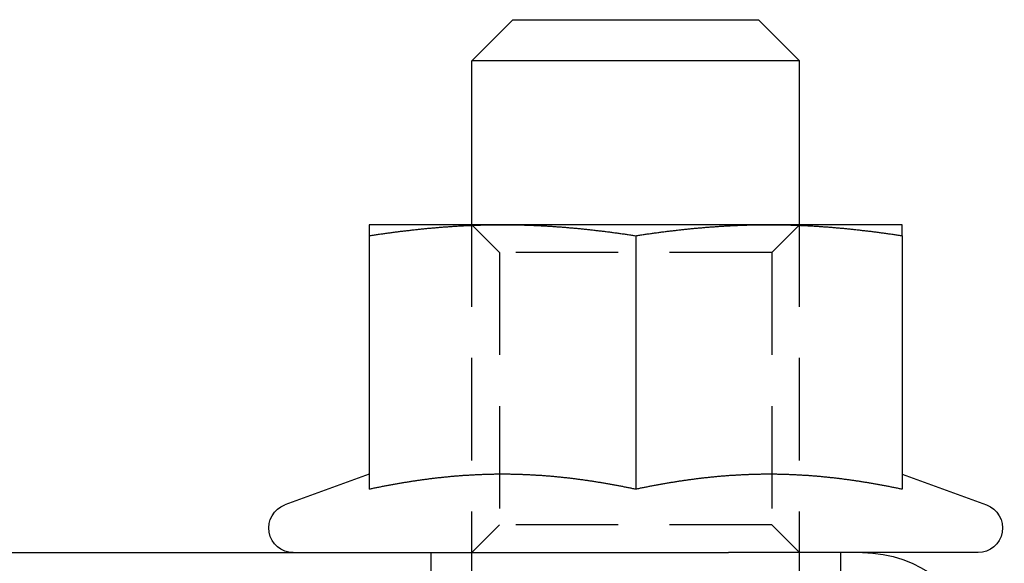
# Model space of a CAD drawing. Extents: x -221 to 1161, y 431 to 1015.
# Drawn here: x -49 to -25, y 972 to 986 of the extents above; entities that cross this region are included whole.
import ezdxf

# ---------------------------------------------------------------- set-up
doc = ezdxf.new("R2010")
doc.units = 0
doc.header["$LTSCALE"] = 10
doc.linetypes.add('VERDECKT', pattern=[0.375, 0.25, -0.125])
doc.layers.get('0').update_dxf_attribs({"linetype": 'CONTINUOUS'})
doc.layers.add('STEMPEL', color=3, linetype='CONTINUOUS')

# ---------------------------------------------------------------- blocks, each defined once
blk = doc.blocks.new('A$C57D7D076')
at = {"extrusion": (0, 1, -2e-16)}
for p, q in [((-32.958284, -147.738897), (-33.958284, -148.738897)), ((-32.958284, -147.738897), (-26.958284, -147.738897)), ((-26.958284, -147.738897), (-25.958284, -148.738897)), ((-25.958284, -148.738897), (-33.958284, -148.738897)), ((-33.958284, -152.738897), (-33.958284, -148.738897)), ((-25.958284, -152.738897), (-25.958284, -148.738897)), ((-33.208204, -152.738897), (-36.458204, -152.738897)), ((-33.958284, -152.754728), (-33.958284, -152.754643)), ((-26.708204, -152.738897), (-33.208204, -152.738897)), ((-23.458204, -152.738897), (-26.708204, -152.738897)), ((-25.958284, -152.754721), (-25.958284, -152.754636)), ((-36.458204, -153.008335), (-36.458204, -159.193037)), ((-29.958204, -153.008335), (-29.958204, -159.193037)), ((-23.458204, -153.008335), (-23.458204, -159.193037)), ((-36.458613, -158.827195), (-38.513416, -159.575082)), ((-23.457794, -158.827195), (-21.402992, -159.575082)), ((-50.01353, -160.738897), (-27.69204, -160.738897)), ((-21.608204, -160.738897), (-27.69204, -160.738897))]:
    blk.add_line(p, q, dxfattribs=at)
at = {"color": 1, "linetype": 'VERDECKT', "extrusion": (0, 1, -2e-16)}
for p, q in [((-33.958284, -152.754643), (-33.958284, -152.738897)), ((-33.958284, -169.738897), (-33.958284, -152.754728)), ((-33.281704, -153.415397), (-33.958204, -152.738897)), ((-26.634704, -153.415397), (-25.958204, -152.738897)), ((-25.958284, -152.754636), (-25.958284, -152.738897)), ((-25.958284, -169.738897), (-25.958284, -152.754721)), ((-26.634704, -153.415397), (-33.281704, -153.415397)), ((-33.281704, -153.415397), (-33.281704, -160.062397)), ((-26.634704, -153.415397), (-26.634704, -160.062397)), ((-33.281704, -160.062397), (-33.958204, -160.738897)), ((-26.634704, -160.062397), (-33.281704, -160.062397)), ((-26.634704, -160.062397), (-25.958204, -160.738897)), ((-34.958204, -160.738897), (-34.958204, -162.738897)), ((-24.958204, -160.738897), (-24.958204, -162.738897))]:
    blk.add_line(p, q, dxfattribs=at)
for points in [[(-36.4582, -152.739, 0), (-36.4582, -152.739, 0), (-36.4582, -152.739, 0), (-36.4582, -152.739, 0), (-36.4582, -152.739, 0), (-36.4582, -152.739, 0), (-36.4582, -152.739, 0), (-36.4582, -152.739, 0), (-36.4582, -152.739, 0), (-36.4582, -152.74, 0), (-36.4582, -152.74, 0), (-36.4582, -152.74, 0), (-36.4582, -152.74, 0), (-36.4582, -152.74, 0), (-36.4582, -152.74, 0), (-36.4582, -152.741, 0), (-36.4582, -152.741, 0), (-36.4582, -152.741, 0), (-36.4582, -152.741, 0), (-36.4582, -152.742, 0), (-36.4582, -152.742, 0), (-36.4582, -152.742, 0), (-36.4582, -152.743, 0), (-36.4582, -152.743, 0), (-36.4582, -152.744, 0), (-36.4582, -152.744, 0), (-36.4582, -152.744, 0), (-36.4582, -152.745, 0), (-36.4582, -152.745, 0), (-36.4582, -152.746, 0), (-36.4582, -152.746, 0), (-36.4582, -152.747, 0), (-36.4582, -152.747, 0), (-36.4582, -152.748, 0), (-36.4582, -152.748, 0), (-36.4582, -152.749, 0), (-36.4582, -152.749, 0), (-36.4582, -152.75, 0), (-36.4582, -152.75, 0), (-36.4582, -152.751, 0), (-36.4582, -152.752, 0), (-36.4582, -152.752, 0), (-36.4582, -152.753, 0), (-36.4582, -152.754, 0), (-36.4582, -152.754, 0), (-36.4582, -152.755, 0), (-36.4582, -152.756, 0), (-36.4582, -152.756, 0), (-36.4582, -152.757, 0), (-36.4582, -152.758, 0), (-36.4582, -152.759, 0), (-36.4582, -152.76, 0), (-36.4582, -152.76, 0), (-36.4582, -152.761, 0), (-36.4582, -152.762, 0), (-36.4582, -152.763, 0), (-36.4582, -152.764, 0), (-36.4582, -152.765, 0), (-36.4582, -152.765, 0), (-36.4582, -152.766, 0), (-36.4582, -152.767, 0), (-36.4582, -152.768, 0), (-36.4582, -152.769, 0), (-36.4582, -152.77, 0), (-36.4582, -152.771, 0), (-36.4582, -152.772, 0), (-36.4582, -152.773, 0), (-36.4582, -152.774, 0), (-36.4582, -152.775, 0), (-36.4582, -152.776, 0), (-36.4582, -152.777, 0), (-36.4582, -152.779, 0), (-36.4582, -152.78, 0), (-36.4582, -152.781, 0), (-36.4582, -152.782, 0), (-36.4582, -152.783, 0), (-36.4582, -152.784, 0), (-36.4582, -152.785, 0), (-36.4582, -152.787, 0), (-36.4582, -152.788, 0), (-36.4582, -152.789, 0), (-36.4582, -152.79, 0), (-36.4582, -152.792, 0), (-36.4582, -152.793, 0), (-36.4582, -152.794, 0), (-36.4582, -152.795, 0), (-36.4582, -152.797, 0), (-36.4582, -152.798, 0), (-36.4582, -152.799, 0), (-36.4582, -152.801, 0), (-36.4582, -152.802, 0), (-36.4582, -152.804, 0), (-36.4582, -152.805, 0), (-36.4582, -152.806, 0), (-36.4582, -152.808, 0), (-36.4582, -152.809, 0), (-36.4582, -152.811, 0), (-36.4582, -152.812, 0), (-36.4582, -152.814, 0), (-36.4582, -152.815, 0), (-36.4582, -152.817, 0), (-36.4582, -152.818, 0), (-36.4582, -152.82, 0), (-36.4582, -152.821, 0), (-36.4582, -152.823, 0), (-36.4582, -152.824, 0), (-36.4582, -152.826, 0), (-36.4582, -152.828, 0), (-36.4582, -152.829, 0), (-36.4582, -152.831, 0), (-36.4582, -152.833, 0), (-36.4582, -152.834, 0), (-36.4582, -152.836, 0), (-36.4582, -152.838, 0), (-36.4582, -152.839, 0), (-36.4582, -152.841, 0), (-36.4582, -152.843, 0), (-36.4582, -152.845, 0), (-36.4582, -152.846, 0), (-36.4582, -152.848, 0), (-36.4582, -152.85, 0), (-36.4582, -152.852, 0), (-36.4582, -152.854, 0), (-36.4582, -152.855, 0), (-36.4582, -152.857, 0), (-36.4582, -152.859, 0), (-36.4582, -152.861, 0), (-36.4582, -152.863, 0), (-36.4582, -152.865, 0), (-36.4582, -152.867, 0), (-36.4582, -152.869, 0), (-36.4582, -152.871, 0), (-36.4582, -152.872, 0), (-36.4582, -152.874, 0), (-36.4582, -152.876, 0), (-36.4582, -152.878, 0), (-36.4582, -152.88, 0), (-36.4582, -152.882, 0), (-36.4582, -152.884, 0), (-36.4582, -152.886, 0), (-36.4582, -152.889, 0), (-36.4582, -152.891, 0), (-36.4582, -152.893, 0), (-36.4582, -152.895, 0), (-36.4582, -152.897, 0), (-36.4582, -152.899, 0), (-36.4582, -152.901, 0), (-36.4582, -152.903, 0), (-36.4582, -152.905, 0), (-36.4582, -152.908, 0), (-36.4582, -152.91, 0), (-36.4582, -152.912, 0), (-36.4582, -152.914, 0), (-36.4582, -152.916, 0), (-36.4582, -152.918, 0), (-36.4582, -152.921, 0), (-36.4582, -152.923, 0), (-36.4582, -152.925, 0), (-36.4582, -152.927, 0), (-36.4582, -152.93, 0), (-36.4582, -152.932, 0), (-36.4582, -152.934, 0), (-36.4582, -152.937, 0), (-36.4582, -152.939, 0), (-36.4582, -152.941, 0), (-36.4582, -152.944, 0), (-36.4582, -152.946, 0), (-36.4582, -152.948, 0), (-36.4582, -152.951, 0), (-36.4582, -152.953, 0), (-36.4582, -152.956, 0), (-36.4582, -152.958, 0), (-36.4582, -152.96, 0), (-36.4582, -152.963, 0), (-36.4582, -152.965, 0), (-36.4582, -152.968, 0), (-36.4582, -152.97, 0), (-36.4582, -152.973, 0), (-36.4582, -152.975, 0), (-36.4582, -152.978, 0), (-36.4582, -152.98, 0), (-36.4582, -152.983, 0), (-36.4582, -152.985, 0), (-36.4582, -152.988, 0), (-36.4582, -152.99, 0), (-36.4582, -152.993, 0), (-36.4582, -152.995, 0), (-36.4582, -152.998, 0), (-36.4582, -153.001, 0), (-36.4582, -153.003, 0), (-36.4582, -153.006, 0), (-36.4582, -153.008, 0)], [(-36.4582, -153.008, 0), (-36.4326, -153.004, 0), (-36.407, -153, 0), (-36.3814, -152.997, 0), (-36.3558, -152.993, 0), (-36.3303, -152.989, 0), (-36.3047, -152.985, 0), (-36.2791, -152.981, 0), (-36.2535, -152.977, 0), (-36.2279, -152.974, 0), (-36.2023, -152.97, 0), (-36.1767, -152.966, 0), (-36.1511, -152.963, 0), (-36.1255, -152.959, 0), (-36.0999, -152.955, 0), (-36.0743, -152.952, 0), (-36.0488, -152.948, 0), (-36.0232, -152.945, 0), (-35.9976, -152.941, 0), (-35.972, -152.938, 0), (-35.9464, -152.934, 0), (-35.9208, -152.931, 0), (-35.8952, -152.927, 0), (-35.8696, -152.924, 0), (-35.844, -152.921, 0), (-35.8184, -152.917, 0), (-35.7928, -152.914, 0), (-35.7673, -152.911, 0), (-35.7417, -152.907, 0), (-35.7161, -152.904, 0), (-35.6905, -152.901, 0), (-35.6649, -152.898, 0), (-35.6393, -152.895, 0), (-35.6137, -152.892, 0), (-35.5881, -152.889, 0), (-35.5625, -152.886, 0), (-35.5369, -152.882, 0), (-35.5114, -152.879, 0), (-35.4858, -152.877, 0), (-35.4602, -152.874, 0), (-35.4346, -152.871, 0), (-35.409, -152.868, 0), (-35.3834, -152.865, 0), (-35.3578, -152.862, 0), (-35.3322, -152.859, 0), (-35.3066, -152.857, 0), (-35.281, -152.854, 0), (-35.2554, -152.851, 0), (-35.2299, -152.848, 0), (-35.2043, -152.846, 0), (-35.1787, -152.843, 0), (-35.1531, -152.841, 0), (-35.1275, -152.838, 0), (-35.1019, -152.835, 0), (-35.0763, -152.833, 0), (-35.0507, -152.831, 0), (-35.0251, -152.828, 0), (-34.9995, -152.826, 0), (-34.974, -152.823, 0), (-34.9484, -152.821, 0), (-34.9228, -152.819, 0), (-34.8972, -152.816, 0), (-34.8716, -152.814, 0), (-34.846, -152.812, 0), (-34.8204, -152.81, 0), (-34.7948, -152.808, 0), (-34.7692, -152.805, 0), (-34.7436, -152.803, 0), (-34.718, -152.801, 0), (-34.6925, -152.799, 0), (-34.6669, -152.797, 0), (-34.6413, -152.795, 0), (-34.6157, -152.793, 0), (-34.5901, -152.791, 0), (-34.5645, -152.789, 0), (-34.5389, -152.788, 0), (-34.5133, -152.786, 0), (-34.4877, -152.784, 0), (-34.4621, -152.782, 0), (-34.4366, -152.781, 0), (-34.411, -152.779, 0), (-34.3854, -152.777, 0), (-34.3598, -152.776, 0), (-34.3342, -152.774, 0), (-34.3086, -152.773, 0), (-34.283, -152.771, 0), (-34.2574, -152.77, 0), (-34.2318, -152.768, 0), (-34.2062, -152.767, 0), (-34.1806, -152.765, 0), (-34.1551, -152.764, 0), (-34.1295, -152.763, 0), (-34.1039, -152.761, 0), (-34.0783, -152.76, 0), (-34.0527, -152.759, 0), (-34.0271, -152.758, 0), (-34.0015, -152.757, 0), (-33.9759, -152.755, 0), (-33.9503, -152.754, 0), (-33.9247, -152.753, 0), (-33.8991, -152.752, 0), (-33.8736, -152.751, 0), (-33.848, -152.75, 0), (-33.8224, -152.75, 0), (-33.7968, -152.749, 0), (-33.7712, -152.748, 0), (-33.7456, -152.747, 0), (-33.72, -152.746, 0), (-33.6944, -152.746, 0), (-33.6688, -152.745, 0), (-33.6432, -152.744, 0), (-33.6177, -152.744, 0), (-33.5921, -152.743, 0), (-33.5665, -152.743, 0), (-33.5409, -152.742, 0), (-33.5153, -152.742, 0), (-33.4897, -152.741, 0), (-33.4641, -152.741, 0), (-33.4385, -152.74, 0), (-33.4129, -152.74, 0), (-33.3873, -152.74, 0), (-33.3617, -152.74, 0), (-33.3362, -152.739, 0), (-33.3106, -152.739, 0), (-33.285, -152.739, 0), (-33.2594, -152.739, 0), (-33.2338, -152.739, 0), (-33.2082, -152.739, 0)], [(-33.2082, -152.739, 0), (-33.1826, -152.739, 0), (-33.157, -152.739, 0), (-33.1314, -152.739, 0), (-33.1058, -152.739, 0), (-33.0803, -152.739, 0), (-33.0547, -152.74, 0), (-33.0291, -152.74, 0), (-33.0035, -152.74, 0), (-32.9779, -152.74, 0), (-32.9523, -152.741, 0), (-32.9267, -152.741, 0), (-32.9011, -152.742, 0), (-32.8755, -152.742, 0), (-32.8499, -152.743, 0), (-32.8243, -152.743, 0), (-32.7988, -152.744, 0), (-32.7732, -152.744, 0), (-32.7476, -152.745, 0), (-32.722, -152.746, 0), (-32.6964, -152.746, 0), (-32.6708, -152.747, 0), (-32.6452, -152.748, 0), (-32.6196, -152.749, 0), (-32.594, -152.75, 0), (-32.5684, -152.75, 0), (-32.5428, -152.751, 0), (-32.5173, -152.752, 0), (-32.4917, -152.753, 0), (-32.4661, -152.754, 0), (-32.4405, -152.755, 0), (-32.4149, -152.757, 0), (-32.3893, -152.758, 0), (-32.3637, -152.759, 0), (-32.3381, -152.76, 0), (-32.3125, -152.761, 0), (-32.2869, -152.763, 0), (-32.2614, -152.764, 0), (-32.2358, -152.765, 0), (-32.2102, -152.767, 0), (-32.1846, -152.768, 0), (-32.159, -152.77, 0), (-32.1334, -152.771, 0), (-32.1078, -152.773, 0), (-32.0822, -152.774, 0), (-32.0566, -152.776, 0), (-32.031, -152.777, 0), (-32.0054, -152.779, 0), (-31.9799, -152.781, 0), (-31.9543, -152.782, 0), (-31.9287, -152.784, 0), (-31.9031, -152.786, 0), (-31.8775, -152.788, 0), (-31.8519, -152.789, 0), (-31.8263, -152.791, 0), (-31.8007, -152.793, 0), (-31.7751, -152.795, 0), (-31.7495, -152.797, 0), (-31.724, -152.799, 0), (-31.6984, -152.801, 0), (-31.6728, -152.803, 0), (-31.6472, -152.805, 0), (-31.6216, -152.808, 0), (-31.596, -152.81, 0), (-31.5704, -152.812, 0), (-31.5448, -152.814, 0), (-31.5192, -152.816, 0), (-31.4936, -152.819, 0), (-31.468, -152.821, 0), (-31.4425, -152.823, 0), (-31.4169, -152.826, 0), (-31.3913, -152.828, 0), (-31.3657, -152.831, 0), (-31.3401, -152.833, 0), (-31.3145, -152.835, 0), (-31.2889, -152.838, 0), (-31.2633, -152.841, 0), (-31.2377, -152.843, 0), (-31.2121, -152.846, 0), (-31.1866, -152.848, 0), (-31.161, -152.851, 0), (-31.1354, -152.854, 0), (-31.1098, -152.857, 0), (-31.0842, -152.859, 0), (-31.0586, -152.862, 0), (-31.033, -152.865, 0), (-31.0074, -152.868, 0), (-30.9818, -152.871, 0), (-30.9562, -152.874, 0), (-30.9306, -152.877, 0), (-30.9051, -152.879, 0), (-30.8795, -152.882, 0), (-30.8539, -152.886, 0), (-30.8283, -152.889, 0), (-30.8027, -152.892, 0), (-30.7771, -152.895, 0), (-30.7515, -152.898, 0), (-30.7259, -152.901, 0), (-30.7003, -152.904, 0), (-30.6747, -152.907, 0), (-30.6491, -152.911, 0), (-30.6236, -152.914, 0), (-30.598, -152.917, 0), (-30.5724, -152.921, 0), (-30.5468, -152.924, 0), (-30.5212, -152.927, 0), (-30.4956, -152.931, 0), (-30.47, -152.934, 0), (-30.4444, -152.938, 0), (-30.4188, -152.941, 0), (-30.3932, -152.945, 0), (-30.3677, -152.948, 0), (-30.3421, -152.952, 0), (-30.3165, -152.955, 0), (-30.2909, -152.959, 0), (-30.2653, -152.963, 0), (-30.2397, -152.966, 0), (-30.2141, -152.97, 0), (-30.1885, -152.974, 0), (-30.1629, -152.977, 0), (-30.1373, -152.981, 0), (-30.1117, -152.985, 0), (-30.0862, -152.989, 0), (-30.0606, -152.993, 0), (-30.035, -152.997, 0), (-30.0094, -153, 0), (-29.9838, -153.004, 0), (-29.9582, -153.008, 0)], [(-29.9582, -153.008, 0), (-29.9326, -153.004, 0), (-29.907, -153, 0), (-29.8814, -152.997, 0), (-29.8558, -152.993, 0), (-29.8303, -152.989, 0), (-29.8047, -152.985, 0), (-29.7791, -152.981, 0), (-29.7535, -152.977, 0), (-29.7279, -152.974, 0), (-29.7023, -152.97, 0), (-29.6767, -152.966, 0), (-29.6511, -152.963, 0), (-29.6255, -152.959, 0), (-29.5999, -152.955, 0), (-29.5743, -152.952, 0), (-29.5488, -152.948, 0), (-29.5232, -152.945, 0), (-29.4976, -152.941, 0), (-29.472, -152.938, 0), (-29.4464, -152.934, 0), (-29.4208, -152.931, 0), (-29.3952, -152.927, 0), (-29.3696, -152.924, 0), (-29.344, -152.921, 0), (-29.3184, -152.917, 0), (-29.2928, -152.914, 0), (-29.2673, -152.911, 0), (-29.2417, -152.907, 0), (-29.2161, -152.904, 0), (-29.1905, -152.901, 0), (-29.1649, -152.898, 0), (-29.1393, -152.895, 0), (-29.1137, -152.892, 0), (-29.0881, -152.889, 0), (-29.0625, -152.886, 0), (-29.0369, -152.882, 0), (-29.0114, -152.879, 0), (-28.9858, -152.877, 0), (-28.9602, -152.874, 0), (-28.9346, -152.871, 0), (-28.909, -152.868, 0), (-28.8834, -152.865, 0), (-28.8578, -152.862, 0), (-28.8322, -152.859, 0), (-28.8066, -152.857, 0), (-28.781, -152.854, 0), (-28.7554, -152.851, 0), (-28.7299, -152.848, 0), (-28.7043, -152.846, 0), (-28.6787, -152.843, 0), (-28.6531, -152.841, 0), (-28.6275, -152.838, 0), (-28.6019, -152.835, 0), (-28.5763, -152.833, 0), (-28.5507, -152.831, 0), (-28.5251, -152.828, 0), (-28.4995, -152.826, 0), (-28.474, -152.823, 0), (-28.4484, -152.821, 0), (-28.4228, -152.819, 0), (-28.3972, -152.816, 0), (-28.3716, -152.814, 0), (-28.346, -152.812, 0), (-28.3204, -152.81, 0), (-28.2948, -152.808, 0), (-28.2692, -152.805, 0), (-28.2436, -152.803, 0), (-28.218, -152.801, 0), (-28.1925, -152.799, 0), (-28.1669, -152.797, 0), (-28.1413, -152.795, 0), (-28.1157, -152.793, 0), (-28.0901, -152.791, 0), (-28.0645, -152.789, 0), (-28.0389, -152.788, 0), (-28.0133, -152.786, 0), (-27.9877, -152.784, 0), (-27.9621, -152.782, 0), (-27.9366, -152.781, 0), (-27.911, -152.779, 0), (-27.8854, -152.777, 0), (-27.8598, -152.776, 0), (-27.8342, -152.774, 0), (-27.8086, -152.773, 0), (-27.783, -152.771, 0), (-27.7574, -152.77, 0), (-27.7318, -152.768, 0), (-27.7062, -152.767, 0), (-27.6806, -152.765, 0), (-27.6551, -152.764, 0), (-27.6295, -152.763, 0), (-27.6039, -152.761, 0), (-27.5783, -152.76, 0), (-27.5527, -152.759, 0), (-27.5271, -152.758, 0), (-27.5015, -152.757, 0), (-27.4759, -152.755, 0), (-27.4503, -152.754, 0), (-27.4247, -152.753, 0), (-27.3991, -152.752, 0), (-27.3736, -152.751, 0), (-27.348, -152.75, 0), (-27.3224, -152.75, 0), (-27.2968, -152.749, 0), (-27.2712, -152.748, 0), (-27.2456, -152.747, 0), (-27.22, -152.746, 0), (-27.1944, -152.746, 0), (-27.1688, -152.745, 0), (-27.1432, -152.744, 0), (-27.1177, -152.744, 0), (-27.0921, -152.743, 0), (-27.0665, -152.743, 0), (-27.0409, -152.742, 0), (-27.0153, -152.742, 0), (-26.9897, -152.741, 0), (-26.9641, -152.741, 0), (-26.9385, -152.74, 0), (-26.9129, -152.74, 0), (-26.8873, -152.74, 0), (-26.8617, -152.74, 0), (-26.8362, -152.739, 0), (-26.8106, -152.739, 0), (-26.785, -152.739, 0), (-26.7594, -152.739, 0), (-26.7338, -152.739, 0), (-26.7082, -152.739, 0)], [(-26.7082, -152.739, 0), (-26.6826, -152.739, 0), (-26.657, -152.739, 0), (-26.6314, -152.739, 0), (-26.6058, -152.739, 0), (-26.5803, -152.739, 0), (-26.5547, -152.74, 0), (-26.5291, -152.74, 0), (-26.5035, -152.74, 0), (-26.4779, -152.74, 0), (-26.4523, -152.741, 0), (-26.4267, -152.741, 0), (-26.4011, -152.742, 0), (-26.3755, -152.742, 0), (-26.3499, -152.743, 0), (-26.3243, -152.743, 0), (-26.2988, -152.744, 0), (-26.2732, -152.744, 0), (-26.2476, -152.745, 0), (-26.222, -152.746, 0), (-26.1964, -152.746, 0), (-26.1708, -152.747, 0), (-26.1452, -152.748, 0), (-26.1196, -152.749, 0), (-26.094, -152.75, 0), (-26.0684, -152.75, 0), (-26.0428, -152.751, 0), (-26.0173, -152.752, 0), (-25.9917, -152.753, 0), (-25.9661, -152.754, 0), (-25.9405, -152.755, 0), (-25.9149, -152.757, 0), (-25.8893, -152.758, 0), (-25.8637, -152.759, 0), (-25.8381, -152.76, 0), (-25.8125, -152.761, 0), (-25.7869, -152.763, 0), (-25.7614, -152.764, 0), (-25.7358, -152.765, 0), (-25.7102, -152.767, 0), (-25.6846, -152.768, 0), (-25.659, -152.77, 0), (-25.6334, -152.771, 0), (-25.6078, -152.773, 0), (-25.5822, -152.774, 0), (-25.5566, -152.776, 0), (-25.531, -152.777, 0), (-25.5054, -152.779, 0), (-25.4799, -152.781, 0), (-25.4543, -152.782, 0), (-25.4287, -152.784, 0), (-25.4031, -152.786, 0), (-25.3775, -152.788, 0), (-25.3519, -152.789, 0), (-25.3263, -152.791, 0), (-25.3007, -152.793, 0), (-25.2751, -152.795, 0), (-25.2495, -152.797, 0), (-25.224, -152.799, 0), (-25.1984, -152.801, 0), (-25.1728, -152.803, 0), (-25.1472, -152.805, 0), (-25.1216, -152.808, 0), (-25.096, -152.81, 0), (-25.0704, -152.812, 0), (-25.0448, -152.814, 0), (-25.0192, -152.816, 0), (-24.9936, -152.819, 0), (-24.968, -152.821, 0), (-24.9425, -152.823, 0), (-24.9169, -152.826, 0), (-24.8913, -152.828, 0), (-24.8657, -152.831, 0), (-24.8401, -152.833, 0), (-24.8145, -152.835, 0), (-24.7889, -152.838, 0), (-24.7633, -152.841, 0), (-24.7377, -152.843, 0), (-24.7121, -152.846, 0), (-24.6866, -152.848, 0), (-24.661, -152.851, 0), (-24.6354, -152.854, 0), (-24.6098, -152.857, 0), (-24.5842, -152.859, 0), (-24.5586, -152.862, 0), (-24.533, -152.865, 0), (-24.5074, -152.868, 0), (-24.4818, -152.871, 0), (-24.4562, -152.874, 0), (-24.4306, -152.877, 0), (-24.4051, -152.879, 0), (-24.3795, -152.882, 0), (-24.3539, -152.886, 0), (-24.3283, -152.889, 0), (-24.3027, -152.892, 0), (-24.2771, -152.895, 0), (-24.2515, -152.898, 0), (-24.2259, -152.901, 0), (-24.2003, -152.904, 0), (-24.1747, -152.907, 0), (-24.1491, -152.911, 0), (-24.1236, -152.914, 0), (-24.098, -152.917, 0), (-24.0724, -152.921, 0), (-24.0468, -152.924, 0), (-24.0212, -152.927, 0), (-23.9956, -152.931, 0), (-23.97, -152.934, 0), (-23.9444, -152.938, 0), (-23.9188, -152.941, 0), (-23.8932, -152.945, 0), (-23.8677, -152.948, 0), (-23.8421, -152.952, 0), (-23.8165, -152.955, 0), (-23.7909, -152.959, 0), (-23.7653, -152.963, 0), (-23.7397, -152.966, 0), (-23.7141, -152.97, 0), (-23.6885, -152.974, 0), (-23.6629, -152.977, 0), (-23.6373, -152.981, 0), (-23.6117, -152.985, 0), (-23.5862, -152.989, 0), (-23.5606, -152.993, 0), (-23.535, -152.997, 0), (-23.5094, -153, 0), (-23.4838, -153.004, 0), (-23.4582, -153.008, 0)], [(-23.4582, -153.008, 0), (-23.4582, -153.006, 0), (-23.4582, -153.003, 0), (-23.4582, -153.001, 0), (-23.4582, -152.998, 0), (-23.4582, -152.995, 0), (-23.4582, -152.993, 0), (-23.4582, -152.99, 0), (-23.4582, -152.988, 0), (-23.4582, -152.985, 0), (-23.4582, -152.983, 0), (-23.4582, -152.98, 0), (-23.4582, -152.978, 0), (-23.4582, -152.975, 0), (-23.4582, -152.973, 0), (-23.4582, -152.97, 0), (-23.4582, -152.968, 0), (-23.4582, -152.965, 0), (-23.4582, -152.963, 0), (-23.4582, -152.96, 0), (-23.4582, -152.958, 0), (-23.4582, -152.956, 0), (-23.4582, -152.953, 0), (-23.4582, -152.951, 0), (-23.4582, -152.948, 0), (-23.4582, -152.946, 0), (-23.4582, -152.944, 0), (-23.4582, -152.941, 0), (-23.4582, -152.939, 0), (-23.4582, -152.937, 0), (-23.4582, -152.934, 0), (-23.4582, -152.932, 0), (-23.4582, -152.93, 0), (-23.4582, -152.927, 0), (-23.4582, -152.925, 0), (-23.4582, -152.923, 0), (-23.4582, -152.921, 0), (-23.4582, -152.918, 0), (-23.4582, -152.916, 0), (-23.4582, -152.914, 0), (-23.4582, -152.912, 0), (-23.4582, -152.91, 0), (-23.4582, -152.908, 0), (-23.4582, -152.905, 0), (-23.4582, -152.903, 0), (-23.4582, -152.901, 0), (-23.4582, -152.899, 0), (-23.4582, -152.897, 0), (-23.4582, -152.895, 0), (-23.4582, -152.893, 0), (-23.4582, -152.891, 0), (-23.4582, -152.889, 0), (-23.4582, -152.886, 0), (-23.4582, -152.884, 0), (-23.4582, -152.882, 0), (-23.4582, -152.88, 0), (-23.4582, -152.878, 0), (-23.4582, -152.876, 0), (-23.4582, -152.874, 0), (-23.4582, -152.872, 0), (-23.4582, -152.871, 0), (-23.4582, -152.869, 0), (-23.4582, -152.867, 0), (-23.4582, -152.865, 0), (-23.4582, -152.863, 0), (-23.4582, -152.861, 0), (-23.4582, -152.859, 0), (-23.4582, -152.857, 0), (-23.4582, -152.855, 0), (-23.4582, -152.854, 0), (-23.4582, -152.852, 0), (-23.4582, -152.85, 0), (-23.4582, -152.848, 0), (-23.4582, -152.846, 0), (-23.4582, -152.845, 0), (-23.4582, -152.843, 0), (-23.4582, -152.841, 0), (-23.4582, -152.839, 0), (-23.4582, -152.838, 0), (-23.4582, -152.836, 0), (-23.4582, -152.834, 0), (-23.4582, -152.833, 0), (-23.4582, -152.831, 0), (-23.4582, -152.829, 0), (-23.4582, -152.828, 0), (-23.4582, -152.826, 0), (-23.4582, -152.824, 0), (-23.4582, -152.823, 0), (-23.4582, -152.821, 0), (-23.4582, -152.82, 0), (-23.4582, -152.818, 0), (-23.4582, -152.817, 0), (-23.4582, -152.815, 0), (-23.4582, -152.814, 0), (-23.4582, -152.812, 0), (-23.4582, -152.811, 0), (-23.4582, -152.809, 0), (-23.4582, -152.808, 0), (-23.4582, -152.806, 0), (-23.4582, -152.805, 0), (-23.4582, -152.804, 0), (-23.4582, -152.802, 0), (-23.4582, -152.801, 0), (-23.4582, -152.799, 0), (-23.4582, -152.798, 0), (-23.4582, -152.797, 0), (-23.4582, -152.795, 0), (-23.4582, -152.794, 0), (-23.4582, -152.793, 0), (-23.4582, -152.792, 0), (-23.4582, -152.79, 0), (-23.4582, -152.789, 0), (-23.4582, -152.788, 0), (-23.4582, -152.787, 0), (-23.4582, -152.785, 0), (-23.4582, -152.784, 0), (-23.4582, -152.783, 0), (-23.4582, -152.782, 0), (-23.4582, -152.781, 0), (-23.4582, -152.78, 0), (-23.4582, -152.779, 0), (-23.4582, -152.777, 0), (-23.4582, -152.776, 0), (-23.4582, -152.775, 0), (-23.4582, -152.774, 0), (-23.4582, -152.773, 0), (-23.4582, -152.772, 0), (-23.4582, -152.771, 0), (-23.4582, -152.77, 0), (-23.4582, -152.769, 0), (-23.4582, -152.768, 0), (-23.4582, -152.767, 0), (-23.4582, -152.766, 0), (-23.4582, -152.765, 0), (-23.4582, -152.765, 0), (-23.4582, -152.764, 0), (-23.4582, -152.763, 0), (-23.4582, -152.762, 0), (-23.4582, -152.761, 0), (-23.4582, -152.76, 0), (-23.4582, -152.76, 0), (-23.4582, -152.759, 0), (-23.4582, -152.758, 0), (-23.4582, -152.757, 0), (-23.4582, -152.756, 0), (-23.4582, -152.756, 0), (-23.4582, -152.755, 0), (-23.4582, -152.754, 0), (-23.4582, -152.754, 0), (-23.4582, -152.753, 0), (-23.4582, -152.752, 0), (-23.4582, -152.752, 0), (-23.4582, -152.751, 0), (-23.4582, -152.75, 0), (-23.4582, -152.75, 0), (-23.4582, -152.749, 0), (-23.4582, -152.749, 0), (-23.4582, -152.748, 0), (-23.4582, -152.748, 0), (-23.4582, -152.747, 0), (-23.4582, -152.747, 0), (-23.4582, -152.746, 0), (-23.4582, -152.746, 0), (-23.4582, -152.745, 0), (-23.4582, -152.745, 0), (-23.4582, -152.744, 0), (-23.4582, -152.744, 0), (-23.4582, -152.744, 0), (-23.4582, -152.743, 0), (-23.4582, -152.743, 0), (-23.4582, -152.742, 0), (-23.4582, -152.742, 0), (-23.4582, -152.742, 0), (-23.4582, -152.741, 0), (-23.4582, -152.741, 0), (-23.4582, -152.741, 0), (-23.4582, -152.741, 0), (-23.4582, -152.74, 0), (-23.4582, -152.74, 0), (-23.4582, -152.74, 0), (-23.4582, -152.74, 0), (-23.4582, -152.74, 0), (-23.4582, -152.74, 0), (-23.4582, -152.739, 0), (-23.4582, -152.739, 0), (-23.4582, -152.739, 0), (-23.4582, -152.739, 0), (-23.4582, -152.739, 0), (-23.4582, -152.739, 0), (-23.4582, -152.739, 0), (-23.4582, -152.739, 0), (-23.4582, -152.739, 0)], [(-29.9582, -159.193, 0), (-29.9809, -159.188, 0), (-30.0035, -159.184, 0), (-30.0261, -159.179, 0), (-30.0488, -159.174, 0), (-30.0714, -159.17, 0), (-30.0941, -159.165, 0), (-30.1167, -159.16, 0), (-30.1394, -159.156, 0), (-30.162, -159.151, 0), (-30.1847, -159.147, 0), (-30.2073, -159.142, 0), (-30.23, -159.138, 0), (-30.2526, -159.133, 0), (-30.2753, -159.129, 0), (-30.2979, -159.125, 0), (-30.3206, -159.12, 0), (-30.3432, -159.116, 0), (-30.3659, -159.112, 0), (-30.3885, -159.107, 0), (-30.4112, -159.103, 0), (-30.4338, -159.099, 0), (-30.4565, -159.095, 0), (-30.4791, -159.09, 0), (-30.5018, -159.086, 0), (-30.5244, -159.082, 0), (-30.5471, -159.078, 0), (-30.5697, -159.074, 0), (-30.5923, -159.07, 0), (-30.615, -159.066, 0), (-30.6376, -159.062, 0), (-30.6603, -159.058, 0), (-30.6829, -159.054, 0), (-30.7056, -159.05, 0), (-30.7282, -159.046, 0), (-30.7509, -159.043, 0), (-30.7735, -159.039, 0), (-30.7962, -159.035, 0), (-30.8188, -159.031, 0), (-30.8415, -159.028, 0), (-30.8641, -159.024, 0), (-30.8868, -159.02, 0), (-30.9094, -159.017, 0), (-30.9321, -159.013, 0), (-30.9547, -159.01, 0), (-30.9774, -159.006, 0), (-31, -159.003, 0), (-31.0227, -158.999, 0), (-31.0453, -158.996, 0), (-31.068, -158.992, 0), (-31.0906, -158.989, 0), (-31.1133, -158.986, 0), (-31.1359, -158.982, 0), (-31.1586, -158.979, 0), (-31.1812, -158.976, 0), (-31.2038, -158.973, 0), (-31.2265, -158.969, 0), (-31.2491, -158.966, 0), (-31.2718, -158.963, 0), (-31.2944, -158.96, 0), (-31.3171, -158.957, 0), (-31.3397, -158.954, 0), (-31.3624, -158.951, 0), (-31.385, -158.948, 0), (-31.4077, -158.945, 0), (-31.4303, -158.942, 0), (-31.453, -158.939, 0), (-31.4756, -158.937, 0), (-31.4983, -158.934, 0), (-31.5209, -158.931, 0), (-31.5436, -158.928, 0), (-31.5662, -158.926, 0), (-31.5889, -158.923, 0), (-31.6115, -158.92, 0), (-31.6342, -158.918, 0), (-31.6568, -158.915, 0), (-31.6795, -158.913, 0), (-31.7021, -158.91, 0), (-31.7248, -158.908, 0), (-31.7474, -158.905, 0), (-31.7701, -158.903, 0), (-31.7927, -158.901, 0), (-31.8153, -158.898, 0), (-31.838, -158.896, 0), (-31.8606, -158.894, 0), (-31.8833, -158.892, 0), (-31.9059, -158.89, 0), (-31.9286, -158.887, 0), (-31.9512, -158.885, 0), (-31.9739, -158.883, 0), (-31.9965, -158.881, 0), (-32.0192, -158.879, 0), (-32.0418, -158.877, 0), (-32.0645, -158.875, 0), (-32.0871, -158.874, 0), (-32.1098, -158.872, 0), (-32.1324, -158.87, 0), (-32.1551, -158.868, 0), (-32.1777, -158.866, 0), (-32.2004, -158.865, 0), (-32.223, -158.863, 0), (-32.2457, -158.861, 0), (-32.2683, -158.86, 0), (-32.291, -158.858, 0), (-32.3136, -158.857, 0), (-32.3363, -158.855, 0), (-32.3589, -158.854, 0), (-32.3815, -158.853, 0), (-32.4042, -158.851, 0), (-32.4268, -158.85, 0), (-32.4495, -158.849, 0), (-32.4721, -158.847, 0), (-32.4948, -158.846, 0), (-32.5174, -158.845, 0), (-32.5401, -158.844, 0), (-32.5627, -158.843, 0), (-32.5854, -158.842, 0), (-32.608, -158.841, 0), (-32.6307, -158.84, 0), (-32.6533, -158.839, 0), (-32.676, -158.838, 0), (-32.6986, -158.837, 0), (-32.7213, -158.836, 0), (-32.7439, -158.835, 0), (-32.7666, -158.834, 0), (-32.7892, -158.834, 0), (-32.8119, -158.833, 0), (-32.8345, -158.832, 0), (-32.8572, -158.832, 0), (-32.8798, -158.831, 0), (-32.9025, -158.831, 0), (-32.9251, -158.83, 0), (-32.9478, -158.83, 0), (-32.9704, -158.829, 0), (-32.993, -158.829, 0), (-33.0157, -158.828, 0), (-33.0383, -158.828, 0), (-33.061, -158.828, 0), (-33.0836, -158.828, 0), (-33.1063, -158.827, 0), (-33.1289, -158.827, 0), (-33.1516, -158.827, 0), (-33.1742, -158.827, 0), (-33.1969, -158.827, 0), (-33.2195, -158.827, 0), (-33.2422, -158.827, 0), (-33.2648, -158.827, 0), (-33.2875, -158.827, 0), (-33.3101, -158.827, 0), (-33.3328, -158.828, 0), (-33.3554, -158.828, 0), (-33.3781, -158.828, 0), (-33.4007, -158.828, 0), (-33.4234, -158.829, 0), (-33.446, -158.829, 0), (-33.4687, -158.83, 0), (-33.4913, -158.83, 0), (-33.514, -158.831, 0), (-33.5366, -158.831, 0), (-33.5592, -158.832, 0), (-33.5819, -158.832, 0), (-33.6045, -158.833, 0), (-33.6272, -158.834, 0), (-33.6498, -158.834, 0), (-33.6725, -158.835, 0), (-33.6951, -158.836, 0), (-33.7178, -158.837, 0), (-33.7404, -158.838, 0), (-33.7631, -158.839, 0), (-33.7857, -158.84, 0), (-33.8084, -158.841, 0), (-33.831, -158.842, 0), (-33.8537, -158.843, 0), (-33.8763, -158.844, 0), (-33.899, -158.845, 0), (-33.9216, -158.846, 0), (-33.9443, -158.847, 0), (-33.9669, -158.849, 0), (-33.9896, -158.85, 0), (-34.0122, -158.851, 0), (-34.0349, -158.853, 0), (-34.0575, -158.854, 0), (-34.0802, -158.855, 0), (-34.1028, -158.857, 0), (-34.1255, -158.858, 0), (-34.1481, -158.86, 0), (-34.1707, -158.861, 0), (-34.1934, -158.863, 0), (-34.216, -158.865, 0), (-34.2387, -158.866, 0), (-34.2613, -158.868, 0), (-34.284, -158.87, 0), (-34.3066, -158.872, 0), (-34.3293, -158.874, 0), (-34.3519, -158.875, 0), (-34.3746, -158.877, 0), (-34.3972, -158.879, 0), (-34.4199, -158.881, 0), (-34.4425, -158.883, 0), (-34.4652, -158.885, 0), (-34.4878, -158.887, 0), (-34.5105, -158.89, 0), (-34.5331, -158.892, 0), (-34.5558, -158.894, 0), (-34.5784, -158.896, 0), (-34.6011, -158.898, 0), (-34.6237, -158.901, 0), (-34.6464, -158.903, 0), (-34.669, -158.905, 0), (-34.6917, -158.908, 0), (-34.7143, -158.91, 0), (-34.7369, -158.913, 0), (-34.7596, -158.915, 0), (-34.7822, -158.918, 0), (-34.8049, -158.92, 0), (-34.8275, -158.923, 0), (-34.8502, -158.926, 0), (-34.8728, -158.928, 0), (-34.8955, -158.931, 0), (-34.9181, -158.934, 0), (-34.9408, -158.937, 0), (-34.9634, -158.939, 0), (-34.9861, -158.942, 0), (-35.0087, -158.945, 0), (-35.0314, -158.948, 0), (-35.054, -158.951, 0), (-35.0767, -158.954, 0), (-35.0993, -158.957, 0), (-35.122, -158.96, 0), (-35.1446, -158.963, 0), (-35.1673, -158.966, 0), (-35.1899, -158.969, 0), (-35.2126, -158.973, 0), (-35.2352, -158.976, 0), (-35.2579, -158.979, 0), (-35.2805, -158.982, 0), (-35.3032, -158.986, 0), (-35.3258, -158.989, 0), (-35.3484, -158.992, 0), (-35.3711, -158.996, 0), (-35.3937, -158.999, 0), (-35.4164, -159.003, 0), (-35.439, -159.006, 0), (-35.4617, -159.01, 0), (-35.4843, -159.013, 0), (-35.507, -159.017, 0), (-35.5296, -159.02, 0), (-35.5523, -159.024, 0), (-35.5749, -159.028, 0), (-35.5976, -159.031, 0), (-35.6202, -159.035, 0), (-35.6429, -159.039, 0), (-35.6655, -159.043, 0), (-35.6882, -159.046, 0), (-35.7108, -159.05, 0), (-35.7335, -159.054, 0), (-35.7561, -159.058, 0), (-35.7788, -159.062, 0), (-35.8014, -159.066, 0), (-35.8241, -159.07, 0), (-35.8467, -159.074, 0), (-35.8694, -159.078, 0), (-35.892, -159.082, 0), (-35.9146, -159.086, 0), (-35.9373, -159.09, 0), (-35.9599, -159.095, 0), (-35.9826, -159.099, 0), (-36.0052, -159.103, 0), (-36.0279, -159.107, 0), (-36.0505, -159.112, 0), (-36.0732, -159.116, 0), (-36.0958, -159.12, 0), (-36.1185, -159.125, 0), (-36.1411, -159.129, 0), (-36.1638, -159.133, 0), (-36.1864, -159.138, 0), (-36.2091, -159.142, 0), (-36.2317, -159.147, 0), (-36.2544, -159.151, 0), (-36.277, -159.156, 0), (-36.2997, -159.16, 0), (-36.3223, -159.165, 0), (-36.345, -159.17, 0), (-36.3676, -159.174, 0), (-36.3903, -159.179, 0), (-36.4129, -159.184, 0), (-36.4356, -159.188, 0), (-36.4582, -159.193, 0)], [(-23.4582, -159.193, 0), (-23.4809, -159.188, 0), (-23.5035, -159.184, 0), (-23.5261, -159.179, 0), (-23.5488, -159.174, 0), (-23.5714, -159.17, 0), (-23.5941, -159.165, 0), (-23.6167, -159.16, 0), (-23.6394, -159.156, 0), (-23.662, -159.151, 0), (-23.6847, -159.147, 0), (-23.7073, -159.142, 0), (-23.73, -159.138, 0), (-23.7526, -159.133, 0), (-23.7753, -159.129, 0), (-23.7979, -159.125, 0), (-23.8206, -159.12, 0), (-23.8432, -159.116, 0), (-23.8659, -159.112, 0), (-23.8885, -159.107, 0), (-23.9112, -159.103, 0), (-23.9338, -159.099, 0), (-23.9565, -159.095, 0), (-23.9791, -159.09, 0), (-24.0018, -159.086, 0), (-24.0244, -159.082, 0), (-24.0471, -159.078, 0), (-24.0697, -159.074, 0), (-24.0923, -159.07, 0), (-24.115, -159.066, 0), (-24.1376, -159.062, 0), (-24.1603, -159.058, 0), (-24.1829, -159.054, 0), (-24.2056, -159.05, 0), (-24.2282, -159.046, 0), (-24.2509, -159.043, 0), (-24.2735, -159.039, 0), (-24.2962, -159.035, 0), (-24.3188, -159.031, 0), (-24.3415, -159.028, 0), (-24.3641, -159.024, 0), (-24.3868, -159.02, 0), (-24.4094, -159.017, 0), (-24.4321, -159.013, 0), (-24.4547, -159.01, 0), (-24.4774, -159.006, 0), (-24.5, -159.003, 0), (-24.5227, -158.999, 0), (-24.5453, -158.996, 0), (-24.568, -158.992, 0), (-24.5906, -158.989, 0), (-24.6133, -158.986, 0), (-24.6359, -158.982, 0), (-24.6586, -158.979, 0), (-24.6812, -158.976, 0), (-24.7038, -158.973, 0), (-24.7265, -158.969, 0), (-24.7491, -158.966, 0), (-24.7718, -158.963, 0), (-24.7944, -158.96, 0), (-24.8171, -158.957, 0), (-24.8397, -158.954, 0), (-24.8624, -158.951, 0), (-24.885, -158.948, 0), (-24.9077, -158.945, 0), (-24.9303, -158.942, 0), (-24.953, -158.939, 0), (-24.9756, -158.937, 0), (-24.9983, -158.934, 0), (-25.0209, -158.931, 0), (-25.0436, -158.928, 0), (-25.0662, -158.926, 0), (-25.0889, -158.923, 0), (-25.1115, -158.92, 0), (-25.1342, -158.918, 0), (-25.1568, -158.915, 0), (-25.1795, -158.913, 0), (-25.2021, -158.91, 0), (-25.2248, -158.908, 0), (-25.2474, -158.905, 0), (-25.2701, -158.903, 0), (-25.2927, -158.901, 0), (-25.3153, -158.898, 0), (-25.338, -158.896, 0), (-25.3606, -158.894, 0), (-25.3833, -158.892, 0), (-25.4059, -158.89, 0), (-25.4286, -158.887, 0), (-25.4512, -158.885, 0), (-25.4739, -158.883, 0), (-25.4965, -158.881, 0), (-25.5192, -158.879, 0), (-25.5418, -158.877, 0), (-25.5645, -158.875, 0), (-25.5871, -158.874, 0), (-25.6098, -158.872, 0), (-25.6324, -158.87, 0), (-25.6551, -158.868, 0), (-25.6777, -158.866, 0), (-25.7004, -158.865, 0), (-25.723, -158.863, 0), (-25.7457, -158.861, 0), (-25.7683, -158.86, 0), (-25.791, -158.858, 0), (-25.8136, -158.857, 0), (-25.8363, -158.855, 0), (-25.8589, -158.854, 0), (-25.8815, -158.853, 0), (-25.9042, -158.851, 0), (-25.9268, -158.85, 0), (-25.9495, -158.849, 0), (-25.9721, -158.847, 0), (-25.9948, -158.846, 0), (-26.0174, -158.845, 0), (-26.0401, -158.844, 0), (-26.0627, -158.843, 0), (-26.0854, -158.842, 0), (-26.108, -158.841, 0), (-26.1307, -158.84, 0), (-26.1533, -158.839, 0), (-26.176, -158.838, 0), (-26.1986, -158.837, 0), (-26.2213, -158.836, 0), (-26.2439, -158.835, 0), (-26.2666, -158.834, 0), (-26.2892, -158.834, 0), (-26.3119, -158.833, 0), (-26.3345, -158.832, 0), (-26.3572, -158.832, 0), (-26.3798, -158.831, 0), (-26.4025, -158.831, 0), (-26.4251, -158.83, 0), (-26.4478, -158.83, 0), (-26.4704, -158.829, 0), (-26.493, -158.829, 0), (-26.5157, -158.828, 0), (-26.5383, -158.828, 0), (-26.561, -158.828, 0), (-26.5836, -158.828, 0), (-26.6063, -158.827, 0), (-26.6289, -158.827, 0), (-26.6516, -158.827, 0), (-26.6742, -158.827, 0), (-26.6969, -158.827, 0), (-26.7195, -158.827, 0), (-26.7422, -158.827, 0), (-26.7648, -158.827, 0), (-26.7875, -158.827, 0), (-26.8101, -158.827, 0), (-26.8328, -158.828, 0), (-26.8554, -158.828, 0), (-26.8781, -158.828, 0), (-26.9007, -158.828, 0), (-26.9234, -158.829, 0), (-26.946, -158.829, 0), (-26.9687, -158.83, 0), (-26.9913, -158.83, 0), (-27.014, -158.831, 0), (-27.0366, -158.831, 0), (-27.0592, -158.832, 0), (-27.0819, -158.832, 0), (-27.1045, -158.833, 0), (-27.1272, -158.834, 0), (-27.1498, -158.834, 0), (-27.1725, -158.835, 0), (-27.1951, -158.836, 0), (-27.2178, -158.837, 0), (-27.2404, -158.838, 0), (-27.2631, -158.839, 0), (-27.2857, -158.84, 0), (-27.3084, -158.841, 0), (-27.331, -158.842, 0), (-27.3537, -158.843, 0), (-27.3763, -158.844, 0), (-27.399, -158.845, 0), (-27.4216, -158.846, 0), (-27.4443, -158.847, 0), (-27.4669, -158.849, 0), (-27.4896, -158.85, 0), (-27.5122, -158.851, 0), (-27.5349, -158.853, 0), (-27.5575, -158.854, 0), (-27.5802, -158.855, 0), (-27.6028, -158.857, 0), (-27.6255, -158.858, 0), (-27.6481, -158.86, 0), (-27.6707, -158.861, 0), (-27.6934, -158.863, 0), (-27.716, -158.865, 0), (-27.7387, -158.866, 0), (-27.7613, -158.868, 0), (-27.784, -158.87, 0), (-27.8066, -158.872, 0), (-27.8293, -158.874, 0), (-27.8519, -158.875, 0), (-27.8746, -158.877, 0), (-27.8972, -158.879, 0), (-27.9199, -158.881, 0), (-27.9425, -158.883, 0), (-27.9652, -158.885, 0), (-27.9878, -158.887, 0), (-28.0105, -158.89, 0), (-28.0331, -158.892, 0), (-28.0558, -158.894, 0), (-28.0784, -158.896, 0), (-28.1011, -158.898, 0), (-28.1237, -158.901, 0), (-28.1464, -158.903, 0), (-28.169, -158.905, 0), (-28.1917, -158.908, 0), (-28.2143, -158.91, 0), (-28.2369, -158.913, 0), (-28.2596, -158.915, 0), (-28.2822, -158.918, 0), (-28.3049, -158.92, 0), (-28.3275, -158.923, 0), (-28.3502, -158.926, 0), (-28.3728, -158.928, 0), (-28.3955, -158.931, 0), (-28.4181, -158.934, 0), (-28.4408, -158.937, 0), (-28.4634, -158.939, 0), (-28.4861, -158.942, 0), (-28.5087, -158.945, 0), (-28.5314, -158.948, 0), (-28.554, -158.951, 0), (-28.5767, -158.954, 0), (-28.5993, -158.957, 0), (-28.622, -158.96, 0), (-28.6446, -158.963, 0), (-28.6673, -158.966, 0), (-28.6899, -158.969, 0), (-28.7126, -158.973, 0), (-28.7352, -158.976, 0), (-28.7579, -158.979, 0), (-28.7805, -158.982, 0), (-28.8032, -158.986, 0), (-28.8258, -158.989, 0), (-28.8484, -158.992, 0), (-28.8711, -158.996, 0), (-28.8937, -158.999, 0), (-28.9164, -159.003, 0), (-28.939, -159.006, 0), (-28.9617, -159.01, 0), (-28.9843, -159.013, 0), (-29.007, -159.017, 0), (-29.0296, -159.02, 0), (-29.0523, -159.024, 0), (-29.0749, -159.028, 0), (-29.0976, -159.031, 0), (-29.1202, -159.035, 0), (-29.1429, -159.039, 0), (-29.1655, -159.043, 0), (-29.1882, -159.046, 0), (-29.2108, -159.05, 0), (-29.2335, -159.054, 0), (-29.2561, -159.058, 0), (-29.2788, -159.062, 0), (-29.3014, -159.066, 0), (-29.3241, -159.07, 0), (-29.3467, -159.074, 0), (-29.3694, -159.078, 0), (-29.392, -159.082, 0), (-29.4146, -159.086, 0), (-29.4373, -159.09, 0), (-29.4599, -159.095, 0), (-29.4826, -159.099, 0), (-29.5052, -159.103, 0), (-29.5279, -159.107, 0), (-29.5505, -159.112, 0), (-29.5732, -159.116, 0), (-29.5958, -159.12, 0), (-29.6185, -159.125, 0), (-29.6411, -159.129, 0), (-29.6638, -159.133, 0), (-29.6864, -159.138, 0), (-29.7091, -159.142, 0), (-29.7317, -159.147, 0), (-29.7544, -159.151, 0), (-29.777, -159.156, 0), (-29.7997, -159.16, 0), (-29.8223, -159.165, 0), (-29.845, -159.17, 0), (-29.8676, -159.174, 0), (-29.8903, -159.179, 0), (-29.9129, -159.184, 0), (-29.9356, -159.188, 0), (-29.9582, -159.193, 0)]]:
    blk.add_polyline3d(points)
at = {"extrusion": (0, -2e-16, -1)}
for centre, radius, start, end in [((38.308204, -160.138897), 0.6, 270, 70), ((21.608204, -160.138897), 0.6, 110, 270), ((24.429265, -163.738897), 3, 90, 165.9637565)]:
    blk.add_arc(centre, radius, start, end, dxfattribs=at)

msp = doc.modelspace()

# ---------------------------------------------------------------- block references
at = {"layer": 'STEMPEL'}
msp.add_blockref('A$C57D7D076', (-4.225, 1133.46, -276.739), dxfattribs=at)

doc.saveas('drawing.dxf')
